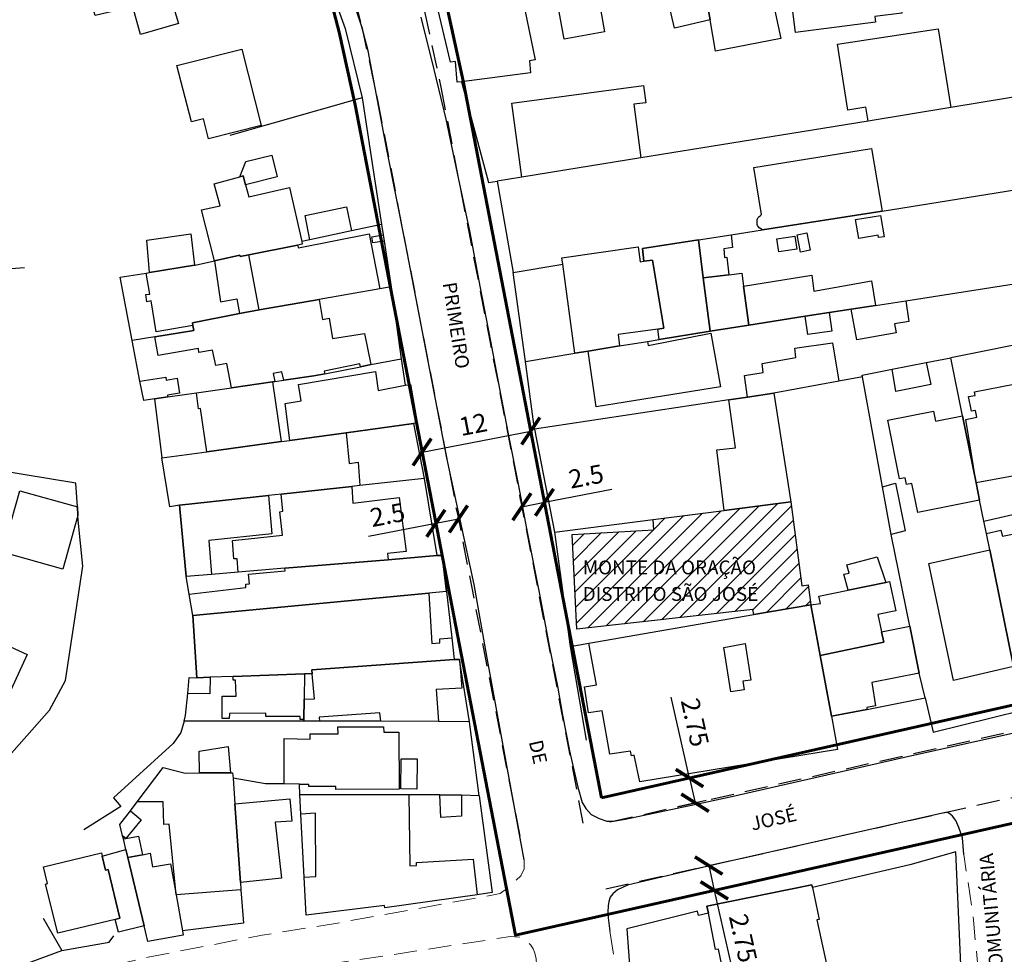
# Model space of a CAD drawing. Units: millimetres. Extents: x 283089 to 285542, y 1668804 to 1671595.
# Drawn here: x 284369 to 284476, y 1671235 to 1671336 of the extents above; entities that cross this region are included whole.
import ezdxf

# ---------------------------------------------------------------- set-up
doc = ezdxf.new("R2010")
doc.units = ezdxf.units.MM
doc.header["$MEASUREMENT"] = 0
doc.header["$PDMODE"] = 2
doc.header["$PDSIZE"] = 2
doc.linetypes.add('DASHED2', pattern=[0.375, 0.25, -0.125])
doc.linetypes.add('HIDDEN', pattern=[0.375, 0.25, -0.125])
for name, color, linetype in [('_cotas', 7, 'Continuous'), ('_meio fio', 7, 'DASHED2'), ('Edificacoes', 2, 'Continuous'), ('Edificacoes_Notaveis_Hatch', 8, 'Continuous'), ('Edificacoes_Vazios', 2, 'Continuous'), ('Igrejas_Templos_Capelas', 212, 'Continuous'), ('Muro_Grade', 8, 'Continuous'), ('Topon_de_Vias', 7, 'Continuous'), ('Topon_Igrejas', 7, 'Continuous')]:
    doc.layers.add(name, color=color, linetype=linetype)
for name, color, linetype, lineweight in [('_traçado por meio fio', 7, 'Continuous', 60), ('Nao_Pavimentada_S_Mfio', 10, 'HIDDEN', 15), ('Pavimentacao_Asfaltica_Mfio', 10, 'Continuous', 30)]:
    doc.layers.add(name, color=color, linetype=linetype, lineweight=lineweight)
doc.styles.add('Arial', font='arial.ttf', dxfattribs={"height": 1.5})
doc.styles.get("Standard").update_dxf_attribs({"font": 'arial.ttf'})
doc.dimstyles.new('AEROS UPV', dxfattribs={"dimtxt": 2, "dimasz": 2.5, "dimexe": 1.25, "dimexo": 0.625, "dimtad": 1, "dimdsep": 46, "dimtxsty": 'Standard', "dimblk": 'ARCHTICK', "dimcen": 2.5, "dimadec": 0, "dimazin": 0, "dimtfac": 1, "dimtmove": 0, "dimatfit": 3, "dimfxl": 1, "dimtzin": 0, "dimarcsym": 0})

# ---------------------------------------------------------------- blocks, each defined once
blk = doc.blocks.new('_ArchTick')
at = {"color": 0, "linetype": 'Continuous', "const_width": 0.15}
blk.add_lwpolyline([(-0.5, -0.5), (0.5, 0.5)], dxfattribs=at)
blk = doc.blocks.new('*D129')
at = {"layer": '_cotas', "color": 0, "lineweight": -2, "transparency": 16777216}
for p, q in [((284441.6, 1671254), (284439.62, 1671262.77)), ((284439.74, 1671253.58), (284442.82, 1671254.27)), ((284441.6, 1671254), (284442.2, 1671251.32)), ((284440.34, 1671250.9), (284443.42, 1671251.59))]:
    blk.add_line(p, q, dxfattribs=at)
at = {"layer": 'Defpoints', "color": 0, "transparency": 16777216}
for p in [(284439.13, 1671253.44), (284442.2, 1671251.32), (284439.74, 1671250.76)]:
    blk.add_point(p, dxfattribs=at)
at = {"layer": '_cotas', "color": 0, "lineweight": -2, "transparency": 16777216, "xscale": 2.5, "yscale": 2.5, "zscale": 2.5}
for p, rotation in [((284441.6, 1671254), 102.7105264455949), ((284442.2, 1671251.32), 282.7105264455948)]:
    blk.add_blockref('_ArchTick', p, dxfattribs=dict(at, rotation=rotation))
at = {"layer": '_cotas', "color": 0, "transparency": 16777216, "insert": (284441.94, 1671259.97), "char_height": 2, "attachment_point": 5, "rotation": 282.7105}
blk.add_mtext('2.75', dxfattribs=at)
blk = doc.blocks.new('*D130')
at = {"layer": '_cotas', "color": 0, "lineweight": -2, "transparency": 16777216}
for p, q in [((284441.87, 1671244.1), (284444.9, 1671244.78)), ((284443.68, 1671244.51), (284444.29, 1671241.82)), ((284442.48, 1671241.42), (284445.51, 1671242.1)), ((284444.29, 1671241.82), (284446.27, 1671233.05))]:
    blk.add_line(p, q, dxfattribs=at)
at = {"layer": 'Defpoints', "color": 0, "transparency": 16777216}
for p in [(284441.26, 1671243.96), (284444.29, 1671241.82), (284441.87, 1671241.28)]:
    blk.add_point(p, dxfattribs=at)
at = {"layer": '_cotas', "color": 0, "lineweight": -2, "transparency": 16777216, "xscale": 2.5, "yscale": 2.5, "zscale": 2.5}
for p, rotation in [((284443.68, 1671244.51), 102.7090435043801), ((284444.29, 1671241.82), 282.7090435043801)]:
    blk.add_blockref('_ArchTick', p, dxfattribs=dict(at, rotation=rotation))
at = {"layer": '_cotas', "color": 0, "transparency": 16777216, "insert": (284447.16, 1671236.58), "char_height": 2, "attachment_point": 5, "rotation": 282.709}
blk.add_mtext('2.75', dxfattribs=at)
blk = doc.blocks.new('*D448')
at = {"layer": '_cotas', "color": 0, "lineweight": -2, "transparency": 16777216}
for p, q in [((284424.26, 1671292.23), (284424.14, 1671292.84)), ((284412.6, 1671289.34), (284424.38, 1671291.62)), ((284412.48, 1671289.95), (284412.36, 1671290.57))]:
    blk.add_line(p, q, dxfattribs=at)
at = {"layer": 'Defpoints', "color": 0, "transparency": 16777216}
for p in [(284424.38, 1671291.62), (284424.38, 1671291.62), (284412.6, 1671289.34)]:
    blk.add_point(p, dxfattribs=at)
at = {"layer": '_cotas', "color": 0, "lineweight": -2, "transparency": 16777216, "xscale": 2.5, "yscale": 2.5, "zscale": 2.5}
for p, rotation in [((284424.38, 1671291.62), 10.93610457208362), ((284412.6, 1671289.34), 190.9361045720836)]:
    blk.add_blockref('_ArchTick', p, dxfattribs=dict(at, rotation=rotation))
at = {"layer": '_cotas', "color": 0, "transparency": 16777216, "insert": (284418.18, 1671292.08), "char_height": 2, "attachment_point": 5, "rotation": 10.9361}
blk.add_mtext('12', dxfattribs=at)
blk = doc.blocks.new('*D449')
at = {"layer": '_cotas', "color": 0, "lineweight": -2, "transparency": 16777216}
for p, q in [((284416.43, 1671282.7), (284416.31, 1671283.31)), ((284413.97, 1671282.22), (284413.85, 1671282.84)), ((284414.09, 1671281.61), (284406.79, 1671280.2)), ((284416.54, 1671282.08), (284414.09, 1671281.61))]:
    blk.add_line(p, q, dxfattribs=at)
at = {"layer": 'Defpoints', "color": 0, "transparency": 16777216}
for p in [(284414.09, 1671281.61), (284414.09, 1671281.61), (284416.54, 1671282.08)]:
    blk.add_point(p, dxfattribs=at)
at = {"layer": '_cotas', "color": 0, "lineweight": -2, "transparency": 16777216, "xscale": 2.5, "yscale": 2.5, "zscale": 2.5}
for p, rotation in [((284416.54, 1671282.08), 10.93610457348198), ((284414.09, 1671281.61), 190.936104573482)]:
    blk.add_blockref('_ArchTick', p, dxfattribs=dict(at, rotation=rotation))
at = {"layer": '_cotas', "color": 0, "transparency": 16777216, "insert": (284408.9, 1671282.28), "char_height": 2, "attachment_point": 5, "rotation": 10.9361}
blk.add_mtext('2.5', dxfattribs=at)
blk = doc.blocks.new('*D450')
at = {"layer": '_cotas', "color": 0, "lineweight": -2, "transparency": 16777216}
for p, q in [((284423.3, 1671284.03), (284423.18, 1671284.64)), ((284425.75, 1671284.5), (284425.64, 1671285.11)), ((284425.87, 1671283.89), (284433.18, 1671285.3)), ((284423.42, 1671283.41), (284425.87, 1671283.89))]:
    blk.add_line(p, q, dxfattribs=at)
at = {"layer": 'Defpoints', "color": 0, "transparency": 16777216}
for p in [(284423.42, 1671283.41), (284425.87, 1671283.89), (284425.87, 1671283.89)]:
    blk.add_point(p, dxfattribs=at)
at = {"layer": '_cotas', "color": 0, "lineweight": -2, "transparency": 16777216, "xscale": 2.5, "yscale": 2.5, "zscale": 2.5}
for p, rotation in [((284425.87, 1671283.89), 10.9361045737351), ((284423.42, 1671283.41), 190.9361045737352)]:
    blk.add_blockref('_ArchTick', p, dxfattribs=dict(at, rotation=rotation))
at = {"layer": '_cotas', "color": 0, "transparency": 16777216, "insert": (284430.44, 1671286.45), "char_height": 2, "attachment_point": 5, "rotation": 10.9361}
blk.add_mtext('2.5', dxfattribs=at)

msp = doc.modelspace()

# ---------------------------------------------------------------- hatches: boundary and pattern name
at = {"layer": 'Edificacoes_Notaveis_Hatch'}
h = msp.add_hatch(dxfattribs=at)
h.set_pattern_fill('ANSI31', color=256, scale=10)
h.paths.add_polyline_path([(284445.366, 1671283.01), (284452.583, 1671283.929), (284453.786, 1671274.852), (284454.449, 1671274.936), (284454.74, 1671272.786), (284448.557, 1671271.716), (284448.457, 1671272.282), (284429.363, 1671270.134), (284428.879, 1671280.419), (284437.717, 1671280.922), (284437.673, 1671282.03)])

# ---------------------------------------------------------------- linework, layer by layer
at = {"layer": '_meio fio', "ltscale": 10}
for p, q in [((284432.976, 1671249.234), (284563.256, 1671278.619)), ((284432.524, 1671241.995), (284573.774, 1671273.77))]:
    msp.add_line(p, q, dxfattribs=at)
for points in [[(284380.103, 1671518.76), (284385.181, 1671489.491), (284394.283, 1671430.03), (284401.673, 1671379.659), (284412.864, 1671337.084), (284414.631, 1671328.884), (284430.066, 1671249.007)], [(284373.206, 1671517.563), (284378.272, 1671488.363), (284387.361, 1671428.992), (284394.804, 1671378.257), (284406.054, 1671335.455), (284407.773, 1671327.483), (284423.193, 1671247.679)]]:
    msp.add_lwpolyline(points, dxfattribs=at)
at = {"layer": '_traçado por meio fio'}
msp.add_line((284432.063, 1671251.847), (284559.188, 1671280.52), dxfattribs=at)
for points in [[(284383.084, 1671516.205), (284387.648, 1671489.893), (284396.756, 1671430.401), (284404.126, 1671380.159), (284415.296, 1671337.665), (284417.081, 1671329.385), (284432.063, 1671251.847)], [(284371.146, 1671514.811), (284375.804, 1671487.96), (284384.888, 1671428.622), (284392.35, 1671377.756), (284403.622, 1671334.874), (284405.323, 1671326.982), (284422.716, 1671236.97), (284574.377, 1671271.087)]]:
    msp.add_lwpolyline(points, dxfattribs=at)
at = {"layer": 'Edificacoes', "flags": 128}
for points in [[(284382.191, 1671344.394), (284385.682, 1671345.285), (284385.92, 1671344.479), (284388.943, 1671345.355), (284390.392, 1671340.356), (284390.06, 1671340.259), (284390.303, 1671339.472), (284385.42, 1671338.292), (284386.181, 1671335.816), (284382.045, 1671334.618), (284381.245, 1671337.62), (284377.145, 1671336.667), (284375.729, 1671341.405), (284382.473, 1671343.359)], [(284459.662, 1671344.094), (284459.572, 1671344.765), (284463.425, 1671345.274), (284464.48, 1671338.392), (284464.949, 1671338.452), (284465.048, 1671337.677), (284464.516, 1671337.609), (284464.608, 1671336.929), (284461.689, 1671336.555), (284461.764, 1671335.929), (284453.093, 1671334.818), (284452.03, 1671343.12)], [(284443.045, 1671340.603), (284442.965, 1671341.033), (284449.76, 1671342.239), (284451.514, 1671334.172), (284444.421, 1671332.811), (284443.825, 1671336.191)], [(284427.059, 1671339.282), (284431.459, 1671340.075), (284432.391, 1671334.906), (284427.988, 1671334.112)], [(284443.045, 1671340.603), (284443.825, 1671336.191), (284439.984, 1671335.292), (284438.987, 1671339.532)], [(284414.164, 1671337.992), (284423.307, 1671339.422), (284424.844, 1671331.847), (284424.237, 1671331.766), (284424.353, 1671330.443), (284416.875, 1671329.489), (284416.411, 1671329.425), (284416.228, 1671331.67), (284415.689, 1671331.609)], [(284460.982, 1671325.227), (284460.737, 1671326.711), (284458.766, 1671326.393), (284457.632, 1671333.549), (284468.569, 1671335.21), (284469.936, 1671326.687)], [(284393.055, 1671333.02), (284395.158, 1671324.747), (284389.423, 1671323.292), (284388.894, 1671325.478), (284387.59, 1671325.146), (284386.018, 1671331.236)], [(284436.332, 1671321.225), (284428.079, 1671319.895), (284423.423, 1671319.143), (284422.336, 1671327.156), (284436.62, 1671329.087), (284436.878, 1671327.213), (284435.578, 1671327.054)], [(284462.493, 1671315.443), (284449.508, 1671313.422), (284449.165, 1671313.637), (284449.064, 1671313.767), (284448.974, 1671313.898), (284448.936, 1671314.009), (284448.921, 1671314.125), (284448.919, 1671314.226), (284448.923, 1671314.364), (284448.944, 1671314.51), (284448.974, 1671314.611), (284449.004, 1671314.678), (284449.046, 1671314.751), (284449.102, 1671314.835), (284449.25, 1671314.966), (284449.418, 1671315.082), (284448.581, 1671320.18), (284461.331, 1671322.234)], [(284393.455, 1671318.314), (284393.192, 1671319.269), (284392.845, 1671319.174), (284393.489, 1671320.826), (284396.295, 1671321.507), (284396.891, 1671319.168)], [(284399.548, 1671312.182), (284399.606, 1671311.861), (284399.098, 1671311.762), (284393.816, 1671310.721), (284392.862, 1671310.536), (284392.831, 1671310.686), (284390.084, 1671310.071), (284388.675, 1671315.587), (284390.702, 1671316.038), (284390.062, 1671318.405), (284392.845, 1671319.174), (284393.192, 1671319.269), (284393.455, 1671318.314), (284393.822, 1671316.991), (284398.203, 1671318.003)], [(284404.96, 1671313.312), (284400.438, 1671312.362), (284399.904, 1671314.967), (284404.412, 1671315.908)], [(284462.313, 1671314.993), (284462.711, 1671312.672), (284462.106, 1671312.592), (284462.062, 1671312.849), (284459.948, 1671312.489), (284459.596, 1671314.556)], [(284387.933, 1671309.591), (284383.041, 1671308.81), (284382.762, 1671312.293), (284387.532, 1671312.994)], [(284393.816, 1671310.721), (284399.098, 1671311.762), (284399.184, 1671311.462), (284406.876, 1671312.999), (284408.031, 1671307.03), (284401.419, 1671305.879), (284394.946, 1671304.769)], [(284408.471, 1671312.202), (284407.259, 1671312.012), (284407.159, 1671312.667), (284408.371, 1671312.902)], [(284443.825, 1671302.458), (284438.323, 1671301.548), (284438.153, 1671302.678), (284438.807, 1671302.769), (284437.57, 1671310.144), (284436.652, 1671310.021), (284436.512, 1671311.391), (284442.585, 1671312.332), (284443.095, 1671308.23)], [(284443.095, 1671308.23), (284442.585, 1671312.332), (284446.106, 1671312.882), (284446.263, 1671311.505), (284445.317, 1671311.362), (284445.397, 1671310.437), (284445.648, 1671310.459), (284445.846, 1671308.57)], [(284453.239, 1671311.341), (284451.269, 1671311.05), (284451.063, 1671312.471), (284453.033, 1671312.757)], [(284453.269, 1671312.902), (284454.328, 1671313.114), (284454.698, 1671311.225), (284453.642, 1671311.018)], [(284434.021, 1671300.837), (284430.62, 1671300.287), (284429.179, 1671300.047), (284427.849, 1671309.711), (284427.751, 1671310.398), (284436.023, 1671311.575), (284436.246, 1671309.961), (284436.652, 1671310.021), (284437.57, 1671310.144), (284438.807, 1671302.769), (284438.153, 1671302.678), (284433.849, 1671302.079)], [(284387.933, 1671309.591), (284387.976, 1671309.595), (284390.084, 1671310.071), (284390.754, 1671305.613), (284392.504, 1671305.957), (284392.815, 1671304.359), (284387.689, 1671303.361), (284387.753, 1671303.068), (284383.753, 1671302.38), (284383.216, 1671305.723), (284382.747, 1671305.613), (284382.624, 1671306.41), (284383.077, 1671306.468), (284382.671, 1671308.75), (284383.041, 1671308.81)], [(284448.027, 1671303.108), (284443.825, 1671302.458), (284443.095, 1671308.23), (284445.846, 1671308.57), (284447.28, 1671308.742), (284447.467, 1671307.33)], [(284461.752, 1671305.239), (284459.131, 1671304.829), (284456.74, 1671304.459), (284454.139, 1671304.059), (284448.027, 1671303.108), (284447.467, 1671307.33), (284454.864, 1671308.504), (284455.095, 1671306.788), (284461.331, 1671307.885)], [(284394.946, 1671304.769), (284401.419, 1671305.879), (284401.794, 1671303.726), (284402.517, 1671303.844), (284402.876, 1671301.641), (284406.371, 1671302.205), (284407.041, 1671298.816), (284405.91, 1671298.586), (284405.845, 1671298.907), (284401.996, 1671298.118), (284402.049, 1671297.826), (284400.847, 1671297.591), (284397.607, 1671297.136), (284397.39, 1671298.042), (284396.449, 1671297.842), (284396.617, 1671296.996), (284396.387, 1671296.966), (284391.915, 1671296.315), (284391.431, 1671298.951), (284390.227, 1671298.724), (284389.877, 1671300.394), (284388.401, 1671300.125), (284388.334, 1671300.55), (284383.993, 1671299.795), (284383.632, 1671301.828), (284387.861, 1671302.509), (284387.753, 1671303.068), (284387.689, 1671303.361), (284392.815, 1671304.359)], [(284461.752, 1671305.239), (284465.064, 1671305.749), (284465.385, 1671303.482), (284463.844, 1671303.232), (284464.016, 1671302.271), (284459.75, 1671301.512), (284459.131, 1671304.829)], [(284454.139, 1671304.059), (284456.74, 1671304.459), (284457.047, 1671302.444), (284454.441, 1671302.072)], [(284434.021, 1671300.837), (284437.043, 1671301.337), (284437.133, 1671300.899), (284443.919, 1671302.245), (284444.975, 1671296.403), (284431.47, 1671294.225), (284430.62, 1671300.287)], [(284450.728, 1671295.725), (284447.897, 1671295.295), (284447.574, 1671297.629), (284449.578, 1671297.975), (284449.462, 1671298.952), (284453.136, 1671299.593), (284453.003, 1671300.587), (284457.092, 1671301.197), (284457.801, 1671297.036)], [(284463.573, 1671298.316), (284467.255, 1671299.047), (284467.768, 1671296.653), (284463.984, 1671295.893)], [(284383.591, 1671295.115), (284382.408, 1671294.927), (284382.001, 1671297.026), (284384.804, 1671297.466), (284384.831, 1671297.121), (284386.045, 1671297.348), (284386.3, 1671295.715), (284384.986, 1671295.512), (284385.022, 1671295.325)], [(284404.38, 1671291.434), (284398.257, 1671290.593), (284397.75, 1671294.593), (284399.484, 1671294.897), (284399.188, 1671296.648), (284407.538, 1671298.09), (284407.852, 1671296.003), (284410.772, 1671296.586), (284411.342, 1671296.678), (284412.077, 1671292.56), (284411.653, 1671292.424)], [(284471.566, 1671292.884), (284472.756, 1671293.117), (284472.599, 1671293.861), (284472.171, 1671293.78), (284471.868, 1671295.351), (284472.572, 1671295.487), (284472.496, 1671295.883), (284479.918, 1671297.317), (284481.025, 1671291.589), (284479.92, 1671291.376), (284480.494, 1671288.408), (284479.189, 1671288.155), (284479.366, 1671287.239), (284472.697, 1671285.991)], [(284397.327, 1671290.473), (284389.264, 1671289.373), (284388.573, 1671294.046), (284388.34, 1671294.024), (284388.123, 1671295.775), (284391.915, 1671296.315), (284396.387, 1671296.966)], [(284445.876, 1671294.995), (284447.897, 1671295.295), (284450.728, 1671295.725), (284452.583, 1671283.929), (284445.366, 1671283.01), (284444.554, 1671289.584), (284446.574, 1671289.807)], [(284472.697, 1671285.991), (284473.057, 1671284.121), (284466.362, 1671282.8), (284465.719, 1671285.926), (284465.147, 1671285.812), (284465.002, 1671286.546), (284464.362, 1671286.42), (284463.101, 1671292.792), (284468.049, 1671293.771), (284468.261, 1671292.7), (284471.196, 1671293.284)], [(284384.362, 1671288.702), (284389.264, 1671289.373), (284397.327, 1671290.473), (284398.257, 1671290.593), (284404.38, 1671291.434), (284404.686, 1671288.115), (284405.659, 1671288.244), (284405.83, 1671285.701), (284404.97, 1671285.611), (284397.307, 1671284.771), (284395.956, 1671284.621), (284386.303, 1671283.57), (284385.255, 1671283.39)], [(284397.307, 1671284.771), (284404.97, 1671285.611), (284405.081, 1671283.79), (284410.102, 1671284.405), (284410.87, 1671278.548), (284408.839, 1671278.329), (284408.921, 1671277.668), (284397.717, 1671276.738), (284392.665, 1671276.318), (284392.544, 1671277.768), (284392.196, 1671277.76), (284392.03, 1671279.76), (284393.762, 1671279.924), (284397.449, 1671280.318), (284397.164, 1671282.854), (284397.489, 1671282.918)], [(284463.473, 1671280.389), (284462.523, 1671285.581), (284463.927, 1671285.964), (284464.981, 1671280.798)], [(284375.218, 1671283.4), (284375.278, 1671282.47), (284373.649, 1671276.644), (284367.11, 1671278.473), (284368.973, 1671285.145)], [(284386.303, 1671283.57), (284395.956, 1671284.621), (284396.319, 1671280.476), (284389.479, 1671279.757), (284389.764, 1671276.067), (284387.023, 1671275.847)], [(284482.531, 1671281.62), (284486.712, 1671263.563), (284481.72, 1671262.342), (284480.819, 1671266.185), (284483.233, 1671266.78), (284483.029, 1671267.741), (284476.728, 1671266.094), (284474.157, 1671278.749), (284473.797, 1671280.499), (284475.348, 1671280.871), (284475.523, 1671280.204)], [(284397.717, 1671276.738), (284408.921, 1671277.668), (284414.184, 1671278.108), (284414.792, 1671278.136), (284415.244, 1671274.207), (284413.343, 1671274.027), (284387.723, 1671271.636), (284387.343, 1671273.927), (284393.499, 1671274.669), (284393.478, 1671275.01), (284393.89, 1671275.039), (284393.785, 1671276.098), (284397.756, 1671276.453)], [(284462.873, 1671275.207), (284458.801, 1671274.367), (284458.343, 1671276.089), (284458.925, 1671276.226), (284458.67, 1671277.117), (284461.962, 1671277.969)], [(284476.728, 1671266.094), (284470.216, 1671264.577), (284467.539, 1671277.258), (284474.157, 1671278.749)], [(284455.76, 1671267.294), (284454.74, 1671272.786), (284455.807, 1671272.934), (284455.639, 1671273.715), (284458.801, 1671274.367), (284462.873, 1671275.207), (284463.303, 1671275.298), (284463.972, 1671272.13), (284462.033, 1671271.729), (284462.423, 1671269.845), (284462.654, 1671268.714)], [(284387.723, 1671271.636), (284413.343, 1671274.027), (284413.647, 1671268.585), (284414.522, 1671268.656), (284414.508, 1671269.078), (284415.814, 1671269.205), (284416.084, 1671266.864), (284400.658, 1671265.723), (284400.688, 1671265.313), (284399.838, 1671265.313), (284392.095, 1671265.013), (284389.614, 1671264.923), (284388.173, 1671264.863)], [(284430.68, 1671268.625), (284448.557, 1671271.716), (284454.74, 1671272.786), (284455.76, 1671267.294), (284456.99, 1671260.691), (284457.661, 1671257.08), (284436.227, 1671253.577), (284435.599, 1671256.469), (284435.292, 1671256.421), (284435.214, 1671256.915), (284432.953, 1671256.585), (284432.132, 1671261.276), (284430.634, 1671261.062), (284430.208, 1671263.899), (284431.53, 1671264.12)], [(284360.072, 1671271.826), (284369.763, 1671267.391), (284367.198, 1671261.775), (284360.362, 1671264.963), (284358.251, 1671265.943), (284357.947, 1671266.089), (284359.512, 1671270.305)], [(284456.99, 1671260.691), (284455.76, 1671267.294), (284462.654, 1671268.714), (284462.423, 1671269.845), (284465.474, 1671270.465), (284466.504, 1671265.383), (284461.38, 1671264.364), (284461.771, 1671261.837), (284460.812, 1671261.657), (284460.842, 1671261.442)], [(284399.768, 1671260.331), (284399.798, 1671262.552), (284400.936, 1671262.597), (284400.688, 1671265.313), (284400.658, 1671265.723), (284416.084, 1671266.864), (284416.665, 1671266.864), (284416.909, 1671263.757), (284414.111, 1671263.605), (284414.374, 1671260.141), (284408.121, 1671260.151), (284408.026, 1671261.054), (284401.45, 1671260.61), (284401.459, 1671260.161), (284399.768, 1671260.161)], [(284392.095, 1671265.013), (284399.838, 1671265.313), (284399.798, 1671262.552), (284399.768, 1671260.331), (284399.386, 1671260.328), (284399.379, 1671260.679), (284395.671, 1671260.68), (284395.65, 1671261.021), (284391.698, 1671260.989), (284391.694, 1671260.462), (284390.908, 1671260.469), (284390.916, 1671262.871), (284392.435, 1671262.868), (284392.365, 1671264.619), (284392.095, 1671264.609)], [(284387.183, 1671263.172), (284387.347, 1671264.882), (284388.173, 1671264.863), (284389.614, 1671264.923), (284389.563, 1671263.136)], [(284399.298, 1671253.288), (284399.293, 1671253.352), (284397.657, 1671253.369), (284397.637, 1671258.274), (284400.458, 1671258.207), (284400.455, 1671258.785), (284403.483, 1671258.798), (284403.478, 1671259.542), (284408.428, 1671259.563), (284408.436, 1671258.974), (284410.088, 1671258.981), (284410.11, 1671252.797), (284403.236, 1671252.767), (284403.235, 1671253.088), (284400.324, 1671253.076), (284400.323, 1671253.296)], [(284391.815, 1671254.579), (284388.443, 1671254.559), (284388.44, 1671256.899), (284391.584, 1671257.412)], [(284410.312, 1671256.09), (284412.06, 1671256.07), (284412.031, 1671252.804), (284410.284, 1671252.82)], [(284392.095, 1671253.999), (284392.295, 1671251.198), (284392.905, 1671242.674), (284392.955, 1671241.894), (284385.932, 1671241.334), (284385.181, 1671248.998), (284384.597, 1671248.975), (284384.504, 1671251.425), (284381.711, 1671251.428), (284384.524, 1671255.132), (284386.894, 1671254.546), (284388.443, 1671254.559), (284391.815, 1671254.579), (284392.056, 1671254.58)], [(284392.905, 1671242.674), (284392.295, 1671251.198), (284398.259, 1671251.733), (284398.471, 1671249.317), (284396.659, 1671249.216), (284397.338, 1671243.131)], [(284399.348, 1671252.198), (284411.172, 1671252.168), (284411.279, 1671244.484), (284412.009, 1671244.517), (284411.979, 1671244.852), (284418.151, 1671245.198), (284418.555, 1671241.354), (284408.573, 1671239.924), (284408.522, 1671240.191), (284400.025, 1671239.138), (284399.818, 1671243.245), (284401.068, 1671243.311), (284401.025, 1671250.196), (284399.458, 1671250.097)], [(284414.524, 1671252.168), (284416.865, 1671252.158), (284416.864, 1671249.849), (284414.646, 1671249.737)], [(284380.12, 1671247.736), (284379.834, 1671248.949), (284380.98, 1671250.457), (284382.126, 1671249.486), (284380.47, 1671247.443)], [(284380.69, 1671245.375), (284380.48, 1671246.256), (284380.21, 1671247.396), (284380.47, 1671247.443), (284381.84, 1671247.687), (284382.261, 1671245.675)], [(284380.69, 1671245.375), (284382.461, 1671237.972), (284379.667, 1671237.277), (284379.33, 1671238.673), (284379.823, 1671238.796), (284378.545, 1671244.074), (284378.27, 1671244.009), (284377.909, 1671245.535), (284380.48, 1671246.256)], [(284379.33, 1671238.673), (284373.106, 1671237.179), (284371.752, 1671242.487), (284371.964, 1671242.554), (284371.531, 1671244.374), (284377.829, 1671245.876), (284377.909, 1671245.535), (284378.27, 1671244.009), (284378.545, 1671244.074), (284379.823, 1671238.796)], [(284386.633, 1671237.452), (284386.69, 1671236.979), (284382.87, 1671236.282), (284382.461, 1671237.972), (284380.69, 1671245.375), (284382.261, 1671245.675), (284383.115, 1671245.842), (284383.368, 1671244.387), (284385.328, 1671244.706), (284385.932, 1671241.334)], [(284443.653, 1671239.333), (284443.483, 1671240.12), (284454.88, 1671242.436), (284454.95, 1671242.144), (284455.664, 1671238.667), (284455.394, 1671238.624), (284457.151, 1671230.66), (284446.552, 1671228.309), (284446.638, 1671227.921), (284446.326, 1671227.848), (284444.754, 1671235.452), (284444.419, 1671235.396)]]:
    msp.add_lwpolyline(points, close=True, dxfattribs=at)
at = {"layer": 'Edificacoes_Vazios', "flags": 128}
msp.add_lwpolyline([(284445.326, 1671268.164), (284447.639, 1671268.597), (284448.238, 1671264.616), (284447.375, 1671264.51), (284447.527, 1671263.56), (284446.094, 1671263.344)], close=True, dxfattribs=at)
at = {"layer": 'Igrejas_Templos_Capelas', "flags": 128}
msp.add_lwpolyline([(284445.366, 1671283.01), (284452.583, 1671283.929), (284453.786, 1671274.852), (284454.449, 1671274.936), (284454.74, 1671272.786), (284448.557, 1671271.716), (284448.457, 1671272.282), (284429.363, 1671270.134), (284428.879, 1671280.419), (284437.717, 1671280.922), (284437.673, 1671282.03)], close=True, dxfattribs=at)
at = {"layer": 'Muro_Grade', "flags": 128}
for points in [[(284403.364, 1671337.74), (284404.249, 1671335.246), (284406.114, 1671327.756)], [(284416.875, 1671329.489), (284419.813, 1671318.561), (284420.738, 1671318.71)], [(284486.312, 1671329.369), (284476.308, 1671327.738), (284469.936, 1671326.687), (284460.982, 1671325.227), (284456.069, 1671324.418), (284436.332, 1671321.225), (284428.079, 1671319.895), (284423.423, 1671319.143), (284420.738, 1671318.71)], [(284406.114, 1671327.756), (284391.743, 1671323.664)], [(284406.114, 1671327.756), (284407.515, 1671318.479), (284408.201, 1671313.992)], [(284420.738, 1671318.71), (284422.485, 1671308.794)], [(284442.585, 1671312.332), (284446.106, 1671312.882), (284449.508, 1671313.422), (284462.493, 1671315.443), (284483.167, 1671318.783), (284487.853, 1671319.535)], [(284408.201, 1671313.992), (284404.96, 1671313.312), (284400.438, 1671312.362), (284399.548, 1671312.182), (284399.606, 1671311.861), (284399.098, 1671311.762), (284393.816, 1671310.721)], [(284408.201, 1671313.992), (284408.371, 1671312.902), (284408.471, 1671312.202), (284409.234, 1671307.238)], [(284442.585, 1671312.332), (284436.512, 1671311.391), (284436.652, 1671310.021)], [(284443.825, 1671302.458), (284443.095, 1671308.23), (284442.585, 1671312.332)], [(284381.161, 1671301.431), (284379.843, 1671308.306), (284382.671, 1671308.75), (284383.041, 1671308.81), (284387.933, 1671309.591), (284387.976, 1671309.595), (284390.084, 1671310.071), (284392.831, 1671310.686), (284392.862, 1671310.536), (284393.816, 1671310.721)], [(284394.946, 1671304.769), (284393.816, 1671310.721)], [(284369.478, 1671309.317), (284361.263, 1671308.69), (284360.042, 1671308.76), (284352.299, 1671309.261), (284351.559, 1671309.311), (284348.943, 1671309.476)], [(284422.485, 1671308.794), (284427.849, 1671309.711)], [(284443.825, 1671302.458), (284448.027, 1671303.108), (284454.139, 1671304.059), (284456.74, 1671304.459), (284459.131, 1671304.829), (284461.752, 1671305.239), (284465.064, 1671305.749), (284479.119, 1671307.93), (284488.483, 1671309.381)], [(284423.801, 1671299.163), (284422.485, 1671308.794)], [(284409.234, 1671307.238), (284408.031, 1671307.03), (284401.419, 1671305.879), (284394.946, 1671304.769)], [(284409.234, 1671307.238), (284410.316, 1671299.458)], [(284394.946, 1671304.769), (284392.815, 1671304.359), (284387.689, 1671303.361), (284387.753, 1671303.068), (284387.861, 1671302.509), (284383.632, 1671301.828), (284381.161, 1671301.431)], [(284423.801, 1671299.163), (284429.179, 1671300.047), (284430.62, 1671300.287), (284434.021, 1671300.837), (284437.043, 1671301.337), (284438.323, 1671301.548), (284443.825, 1671302.458)], [(284480.31, 1671301.067), (284480.213, 1671301.598), (284469.926, 1671299.567)], [(284383.591, 1671295.115), (284382.408, 1671294.927), (284382.001, 1671297.026), (284381.161, 1671301.431)], [(284383.591, 1671295.115), (284385.022, 1671295.325), (284388.123, 1671295.775), (284391.915, 1671296.315), (284396.387, 1671296.966), (284396.617, 1671296.996), (284397.607, 1671297.136), (284400.847, 1671297.591), (284402.049, 1671297.826), (284405.91, 1671298.586), (284407.041, 1671298.816), (284410.316, 1671299.458)], [(284410.316, 1671299.458), (284410.772, 1671296.586), (284411.342, 1671296.678), (284412.077, 1671292.56), (284411.653, 1671292.424)], [(284460.348, 1671297.505), (284460.322, 1671297.677), (284463.573, 1671298.316), (284467.255, 1671299.047), (284469.926, 1671299.567)], [(284473.527, 1671281.86), (284473.057, 1671284.121), (284472.697, 1671285.991), (284471.196, 1671293.284), (284469.926, 1671299.567)], [(284424.794, 1671291.807), (284423.801, 1671299.163)], [(284460.348, 1671297.505), (284457.801, 1671297.036), (284450.728, 1671295.725)], [(284467.144, 1671262.682), (284466.504, 1671265.383), (284465.474, 1671270.465), (284463.473, 1671280.389), (284462.523, 1671285.581), (284460.348, 1671297.505)], [(284383.591, 1671295.115), (284384.362, 1671288.702)], [(284450.728, 1671295.725), (284447.897, 1671295.295), (284445.876, 1671294.995), (284424.794, 1671291.807)], [(284450.728, 1671295.725), (284452.583, 1671283.929)], [(284384.362, 1671288.702), (284389.264, 1671289.373), (284397.327, 1671290.473), (284398.257, 1671290.593), (284404.38, 1671291.434), (284411.653, 1671292.424)], [(284411.653, 1671292.424), (284412.821, 1671286.469)], [(284424.794, 1671291.807), (284426.949, 1671280.663)], [(284345.446, 1671256.389), (284350.977, 1671254.318), (284363.523, 1671249.434), (284365.587, 1671253.919), (284372.195, 1671261.342), (284373.918, 1671264.565), (284375.814, 1671276.957), (284375.309, 1671281.96), (284375.278, 1671282.47), (284375.218, 1671283.4), (284375.055, 1671285.96), (284366.455, 1671287.362), (284364.114, 1671287.742), (284357.947, 1671288.74), (284353.7, 1671289.613), (284348.618, 1671290.543)], [(284386.303, 1671283.57), (284385.255, 1671283.39), (284384.362, 1671288.702)], [(284412.821, 1671286.469), (284405.83, 1671285.701), (284404.97, 1671285.611), (284397.307, 1671284.771), (284395.956, 1671284.621), (284386.303, 1671283.57)], [(284412.821, 1671286.469), (284414.184, 1671278.108)], [(284386.303, 1671283.57), (284387.023, 1671275.847)], [(284426.949, 1671280.663), (284437.673, 1671282.03), (284445.366, 1671283.01), (284452.583, 1671283.929)], [(284452.583, 1671283.929), (284453.786, 1671274.852), (284454.449, 1671274.936), (284454.74, 1671272.786)], [(284473.527, 1671281.86), (284482.022, 1671283.814), (284482.531, 1671281.62), (284486.712, 1671263.563)], [(284477.689, 1671261.354), (284476.728, 1671266.094), (284474.157, 1671278.749), (284473.797, 1671280.499), (284473.527, 1671281.86)], [(284426.949, 1671280.663), (284428.652, 1671268.276)], [(284414.184, 1671278.108), (284408.921, 1671277.668), (284397.717, 1671276.738), (284392.665, 1671276.318), (284389.764, 1671276.067), (284387.023, 1671275.847)], [(284415.244, 1671274.207), (284414.792, 1671278.136), (284414.184, 1671278.108)], [(284387.723, 1671271.636), (284387.343, 1671273.927), (284387.023, 1671275.847)], [(284415.244, 1671274.207), (284413.343, 1671274.027), (284387.723, 1671271.636)], [(284415.244, 1671274.207), (284415.814, 1671269.205), (284416.084, 1671266.864)], [(284428.652, 1671268.276), (284430.68, 1671268.625), (284448.557, 1671271.716), (284454.74, 1671272.786)], [(284454.74, 1671272.786), (284455.76, 1671267.294), (284456.99, 1671260.691)], [(284387.723, 1671271.636), (284388.173, 1671264.863)], [(284428.652, 1671268.276), (284430.379, 1671258.097)], [(284416.084, 1671266.864), (284400.658, 1671265.723), (284400.688, 1671265.313), (284399.838, 1671265.313)], [(284417.734, 1671260.091), (284416.665, 1671266.864), (284416.084, 1671266.864)], [(284399.838, 1671265.313), (284392.095, 1671265.013), (284389.614, 1671264.923), (284388.173, 1671264.863)], [(284399.838, 1671265.313), (284399.798, 1671262.552), (284399.768, 1671260.331), (284399.768, 1671260.161)], [(284386.783, 1671260.183), (284386.949, 1671260.795), (284387.183, 1671263.172), (284387.347, 1671264.882), (284388.173, 1671264.863)], [(284456.99, 1671260.691), (284460.842, 1671261.442), (284467.144, 1671262.682)], [(284467.144, 1671262.682), (284468.029, 1671258.986), (284477.689, 1671261.354)], [(284386.783, 1671260.183), (284386.446, 1671258.936), (284385.605, 1671257.729), (284379.116, 1671251.862), (284379.911, 1671250.911), (284375.923, 1671248.398)], [(284399.768, 1671260.161), (284386.783, 1671260.183)], [(284417.734, 1671260.091), (284414.374, 1671260.141), (284408.121, 1671260.151), (284401.459, 1671260.161), (284399.768, 1671260.161)], [(284418.771, 1671252.077), (284417.734, 1671260.091)], [(284456.99, 1671260.691), (284457.661, 1671257.08)], [(284399.348, 1671252.198), (284399.298, 1671253.288), (284399.293, 1671253.352), (284397.657, 1671253.369), (284395.635, 1671253.389), (284392.095, 1671253.999), (284392.295, 1671251.198), (284392.905, 1671242.674), (284392.955, 1671241.894), (284393.218, 1671238.273), (284386.633, 1671237.452), (284386.69, 1671236.979), (284382.87, 1671236.282), (284382.461, 1671237.972), (284380.69, 1671245.375), (284380.48, 1671246.256), (284380.21, 1671247.396), (284380.12, 1671247.736), (284379.834, 1671248.949), (284380.98, 1671250.457), (284381.711, 1671251.428), (284384.524, 1671255.132), (284386.894, 1671254.546), (284388.443, 1671254.559), (284391.815, 1671254.579), (284392.056, 1671254.58), (284392.095, 1671253.999)], [(284418.771, 1671252.077), (284416.865, 1671252.158), (284414.524, 1671252.168), (284411.172, 1671252.168), (284399.348, 1671252.198)], [(284418.771, 1671252.077), (284420.204, 1671241.594), (284418.555, 1671241.354), (284408.573, 1671239.924), (284408.522, 1671240.191), (284400.025, 1671239.138), (284399.818, 1671243.245), (284399.458, 1671250.097), (284399.348, 1671252.198)], [(284474.157, 1671167.945), (284474.817, 1671168.053), (284474.09, 1671186.249), (284473.537, 1671186.232), (284473.724, 1671191.344), (284473.187, 1671191.314), (284472.736, 1671201.801), (284472.247, 1671211.092), (284471.045, 1671232.955), (284470.479, 1671245.983), (284465.501, 1671244.59), (284454.95, 1671242.144), (284454.88, 1671242.436), (284443.483, 1671240.12), (284443.653, 1671239.333), (284442.573, 1671239.089), (284442.468, 1671239.569), (284434.801, 1671237.644), (284435.713, 1671225.365), (284437.917, 1671199.667), (284438.368, 1671190.79), (284438.652, 1671182.43), (284439.454, 1671174.267)], [(284371.517, 1671238.808), (284373.546, 1671235.318)], [(284373.546, 1671235.318), (284378.66, 1671236.205), (284379.187, 1671236.903)], [(284325.298, 1671222.746), (284324.441, 1671221.912), (284323.95, 1671221.154), (284323.826, 1671220.623), (284323.801, 1671220.059), (284323.857, 1671219.654), (284323.955, 1671219.29), (284324.086, 1671219.04), (284324.339, 1671218.88), (284335.559, 1671221.899), (284344.473, 1671225.602), (284358.804, 1671229.883), (284373.546, 1671235.318)]]:
    msp.add_lwpolyline(points, dxfattribs=at)
at = {"layer": 'Nao_Pavimentada_S_Mfio', "ltscale": 10, "flags": 128}
for points in [[(284423.657, 1671245.133), (284423.685, 1671244.15), (284423.311, 1671243.404), (284421.882, 1671242.082), (284421.081, 1671241.465), (284403.217, 1671238.24), (284395.266, 1671236.968), (284382.515, 1671234.5), (284370.722, 1671231.663), (284356.29, 1671227.561), (284343.977, 1671223.374), (284336.143, 1671221.329), (284329.965, 1671219.587), (284322.586, 1671218.008), (284313.362, 1671215.829), (284305.531, 1671214.158), (284298.882, 1671213.315), (284292.382, 1671212.599), (284287.834, 1671212.559), (284283.105, 1671213.138)], [(284432.969, 1671237.389), (284434.397, 1671227.979), (284435.294, 1671221.968), (284435.859, 1671214.053), (284436.487, 1671207.269), (284437.284, 1671198.993), (284437.827, 1671188.819), (284438.09, 1671180.691), (284438.659, 1671171.035), (284439.301, 1671162.961), (284439.801, 1671153.528), (284440.363, 1671145.358), (284440.806, 1671136.104), (284440.045, 1671129.238), (284439.202, 1671122.461), (284437.906, 1671115.186), (284436.542, 1671104.849), (284432.728, 1671088.856), (284432.563, 1671087.719), (284432.525, 1671085.792), (284432.773, 1671080.71), (284432.955, 1671077.938), (284433.278, 1671075.066), (284433.835, 1671072.567), (284434.468, 1671069.898), (284435.888, 1671064.985), (284437.507, 1671059.846), (284440.257, 1671053.228), (284441.797, 1671049.449), (284442.484, 1671048.661), (284443.081, 1671048.363), (284443.597, 1671048.358), (284449.97, 1671050.996), (284450.825, 1671051.846), (284451.373, 1671052.597), (284456.839, 1671066.848), (284463.67, 1671083.4), (284469.072, 1671097.71), (284470.726, 1671102.383), (284471.024, 1671103.393), (284471.192, 1671104.17), (284473.42, 1671119.022), (284475.48, 1671128.997), (284475.919, 1671131.061), (284476.424, 1671133.596), (284476.687, 1671135.608), (284477.057, 1671141.48), (284477.151, 1671148.253), (284476.588, 1671156.599), (284475.728, 1671181.144), (284474.813, 1671199.287), (284474.046, 1671213.016), (284473.391, 1671227.695), (284472.403, 1671238.575), (284471.353, 1671245.708)], [(284294.67, 1671023.805), (284294.295, 1671027.386), (284294.223, 1671029.356), (284293.209, 1671038.208), (284293.328, 1671040.916), (284293.087, 1671042.325), (284292.909, 1671042.408), (284292.54, 1671042.436), (284292.142, 1671042.298), (284291.901, 1671042.059), (284288.413, 1671036.527), (284285.369, 1671033.019), (284284.751, 1671032.595), (284284.334, 1671032.396), (284283.821, 1671032.19), (284283.339, 1671032.082), (284281.546, 1671032.32), (284264.855, 1671039.821), (284255.606, 1671044.67), (284256.916, 1671046.991), (284265.926, 1671042.154), (284282.036, 1671034.521), (284282.555, 1671034.473), (284283.067, 1671034.499), (284283.457, 1671034.589), (284284.28, 1671035.145), (284286.895, 1671038.347), (284288.966, 1671041.271), (284290.855, 1671044.468), (284293.527, 1671049.647), (284295.913, 1671054.092), (284298.02, 1671058.902), (284299.547, 1671062.583), (284302.177, 1671068.731), (284304.545, 1671074.437), (284306.557, 1671077.849), (284308.621, 1671080.096), (284310.301, 1671081.668), (284315.36, 1671085.654), (284319.83, 1671088.476), (284326.575, 1671092.203), (284329.979, 1671094.091), (284338.398, 1671099.517), (284344.562, 1671103.199), (284349.379, 1671106.206), (284352.745, 1671108.386), (284357.715, 1671112.378), (284359.831, 1671114.316), (284364.479, 1671119.251), (284368.435, 1671124.441), (284374.195, 1671130.94), (284379.562, 1671137.683), (284384.268, 1671143.17), (284388.417, 1671147.159), (284392.118, 1671150.218), (284395.615, 1671153.46), (284409.18, 1671166.515), (284413.708, 1671172.475), (284415.488, 1671176.482), (284417.06, 1671181.772), (284417.158, 1671182.329), (284417.184, 1671182.679), (284417.286, 1671183.874), (284417.67, 1671188.915), (284418.535, 1671193.062), (284419.469, 1671198.515), (284420.198, 1671203.051), (284421.37, 1671207.615), (284422.345, 1671211.666), (284423.429, 1671216.92), (284424.819, 1671222.16), (284425.39, 1671225.824), (284424.96, 1671234.445), (284424.794, 1671235.14), (284424.653, 1671235.473), (284424.391, 1671235.88), (284424.066, 1671236.22), (284423.736, 1671236.45), (284423.468, 1671236.616), (284423.122, 1671236.762), (284422.195, 1671236.826), (284408.646, 1671234.733), (284398.244, 1671233.198), (284387.066, 1671231.634), (284375.804, 1671228.737), (284362.143, 1671225.03), (284349.352, 1671221.225), (284342.66, 1671219.148), (284342.55, 1671219.023), (284342.456, 1671218.92), (284342.383, 1671218.807), (284342.309, 1671218.407), (284342.63, 1671216.742), (284344.895, 1671209.885), (284345.818, 1671208.003), (284346.721, 1671206.799), (284348.12, 1671205.808), (284349.579, 1671205.067), (284351.451, 1671204.499), (284362.223, 1671204.095), (284362.672, 1671203.897), (284363.108, 1671203.581), (284363.405, 1671203.227), (284363.644, 1671202.937), (284363.803, 1671202.625), (284363.981, 1671202.048), (284366.374, 1671188.904), (284364.696, 1671188.712), (284362.375, 1671202.036), (284362.269, 1671202.197), (284362.104, 1671202.293), (284361.965, 1671202.328), (284361.824, 1671202.341), (284361.475, 1671202.348), (284353.046, 1671202.63), (284349.575, 1671202.857), (284347.336, 1671203.88), (284345.3, 1671205.492), (284343.789, 1671207.299), (284342.688, 1671209.029), (284341.915, 1671212.006), (284340.367, 1671218.288), (284340.258, 1671218.473), (284340.061, 1671218.627), (284339.852, 1671218.753), (284339.272, 1671218.756), (284337.036, 1671218.217), (284324.598, 1671215.457), (284308.164, 1671211.304), (284304.998, 1671210.652), (284293.993, 1671210.025), (284288.67, 1671210.063), (284282.853, 1671210.24)]]:
    msp.add_lwpolyline(points, dxfattribs=at)
at = {"layer": 'Pavimentacao_Asfaltica_Mfio', "flags": 128}
for points in [[(284423.657, 1671245.133), (284422.728, 1671250.226), (284419.635, 1671267.22), (284418.234, 1671274.998), (284415.271, 1671288.699), (284413.036, 1671300.296), (284410.783, 1671311.937), (284408.79, 1671322.131), (284406.756, 1671332.834), (284406.054, 1671335.455), (284405.035, 1671338.515), (284403.436, 1671342.063), (284399.281, 1671350.206), (284397.257, 1671352.885), (284393.819, 1671356.841), (284387.158, 1671363.44), (284380.661, 1671368.242), (284367.299, 1671377.758)], [(284412.468, 1671336.486), (284413.887, 1671330.823), (284415.175, 1671325.414), (284416.405, 1671319.565), (284417.78, 1671313.136), (284418.864, 1671307.321), (284420.02, 1671301.366), (284421.155, 1671295.442), (284421.921, 1671291.317), (284423.104, 1671285.482), (284424.003, 1671280.653), (284425.305, 1671274.099), (284426.428, 1671268.135), (284427.272, 1671263.951), (284427.835, 1671260.812), (284428.579, 1671256.932), (284428.838, 1671255.816), (284429.488, 1671253.013), (284429.957, 1671251.342), (284430.363, 1671250.711), (284430.93, 1671250.06), (284431.791, 1671249.62), (284432.634, 1671249.333), (284433.359, 1671249.329), (284434.605, 1671249.543), (284442.144, 1671251.129), (284445.996, 1671251.968), (284465.721, 1671256.461), (284484.106, 1671260.521)], [(284471.353, 1671245.708), (284471.186, 1671247.531), (284470.823, 1671248.643), (284470.487, 1671249.385), (284470.127, 1671249.871), (284469.839, 1671250.114), (284469.637, 1671250.21), (284469.347, 1671250.256), (284456.253, 1671247.293), (284444.717, 1671244.687), (284434.861, 1671242.398), (284433.785, 1671241.888), (284433.294, 1671241.462), (284432.998, 1671241.075), (284432.836, 1671240.63), (284432.78, 1671240.138), (284432.749, 1671239.497), (284432.761, 1671238.834), (284432.969, 1671237.389)]]:
    msp.add_lwpolyline(points, dxfattribs=at)

# ---------------------------------------------------------------- texts
at = {"layer": 'Topon_de_Vias', "style": 'Arial'}
for s, rotation, p in [('PRIMEIRO', 278.92736, (284414.821, 1671307.637)), ('DE', 282.33668, (284424.17, 1671257.94)), ('JOSÉ', 12.69859, (284448.419, 1671248.288)), ('COMUNITÁRIA', 95.17675, (284475.735, 1671232.3))]:
    msp.add_text(s, height=1.5, rotation=rotation, dxfattribs=at).set_placement(p)
at = {"layer": 'Topon_Igrejas', "style": 'Arial'}
for s, p in [('MONTE DA ORAÇÃO', (284430.023, 1671276.084)), ('DISTRITO SÃO JOSÉ', (284430.017, 1671273.205))]:
    msp.add_text(s, height=1.5, dxfattribs=at).set_placement(p)

# ---------------------------------------------------------------- dimensions: what is measured, and where the dimension line sits
at = {"layer": '_cotas'}
for p1, p2, picture, middle in [((284412.597, 1671289.34), (284424.379, 1671291.616), '*D448', (284418.179, 1671292.077)), ((284423.418, 1671283.412), (284425.872, 1671283.887), '*D450', (284430.44, 1671286.446)), ((284416.545, 1671282.084), (284414.09, 1671281.61), '*D449', (284408.898, 1671282.283))]:
    dim = msp.add_aligned_dim(p1=p1, p2=p2, distance=0, dimstyle='AEROS UPV', dxfattribs=at)
    dim.commit()
    dim.dimension.update_dxf_attribs({"geometry": picture, "text_midpoint": middle})
for base, p1, p2, angle, picture, middle, dimtype in [((284442.204, 1671251.315), (284439.13, 1671253.441), (284439.735, 1671250.758), 282.71053, '*D129', (284440.334, 1671259.604), 161), ((284444.289, 1671241.825), (284441.264, 1671243.961), (284441.868, 1671241.278), 102.70904, '*D130', (284445.554, 1671236.218), 160)]:
    dim = msp.add_linear_dim(base=base, p1=p1, p2=p2, angle=angle, dimstyle='AEROS UPV', dxfattribs=at)
    dim.commit()
    dim.dimension.update_dxf_attribs({"geometry": picture, "text_midpoint": middle, "dimtype": dimtype})

doc.saveas('drawing.dxf')
